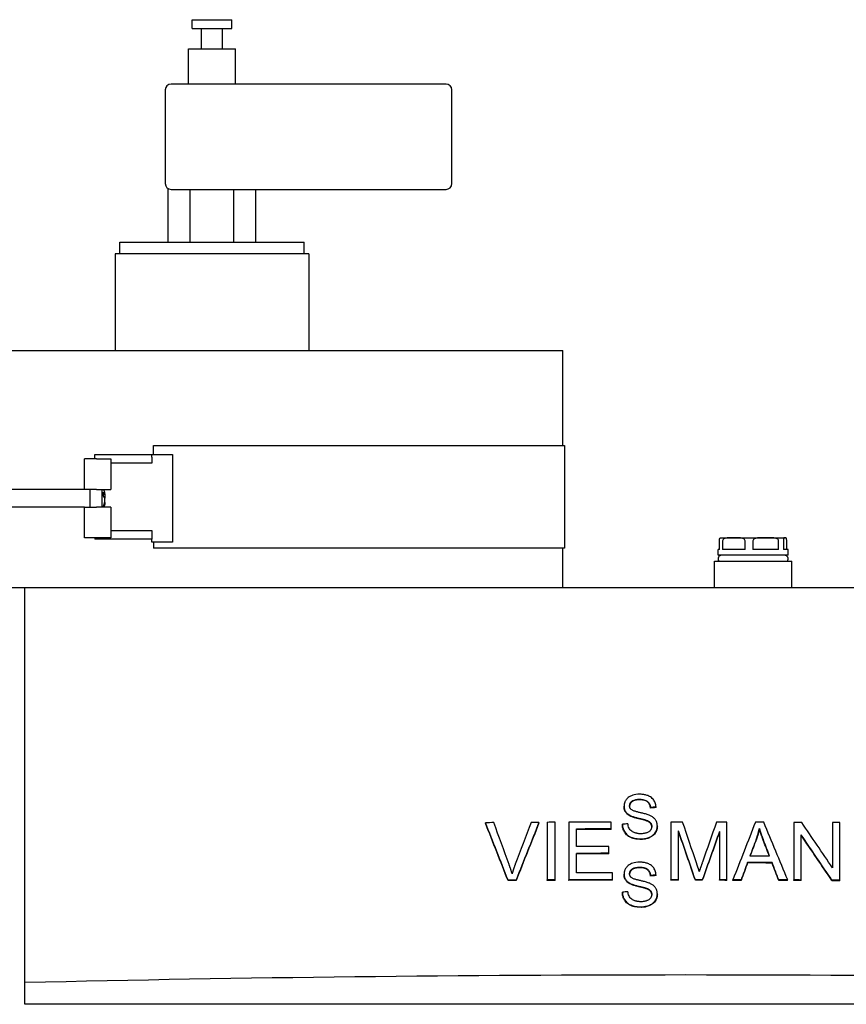
# Model space of a CAD drawing. Extents: x 0 to 5940, y 0 to 4200.
# Drawn here: x 1833 to 2115, y 3324 to 3661 of the extents above; entities that cross this region are included whole.
import ezdxf

# ---------------------------------------------------------------- set-up
doc = ezdxf.new("R2010")
doc.units = 0
doc.header["$LTSCALE"] = 10
doc.layers.add('SICHTBARE_KANTEN_DIN_', color=179, linetype='CONTINUOUS')

msp = doc.modelspace()

# ---------------------------------------------------------------- linework, layer by layer
at = {"layer": 'SICHTBARE_KANTEN_DIN_', "color": 7}
for p, q in [((1891.66, 3660.56), (1905.29, 3660.56)), ((1891.66, 3657.56), (1891.66, 3660.56)), ((1905.29, 3657.56), (1905.29, 3660.56)), ((1891.66, 3657.56), (1905.29, 3657.56)), ((1894.88, 3650.56), (1894.88, 3657.56)), ((1902.08, 3650.56), (1902.08, 3657.56)), ((1890.48, 3650.56), (1906.48, 3650.56)), ((1890.48, 3638.56), (1890.48, 3650.56)), ((1906.48, 3638.56), (1906.48, 3650.56)), ((1978.48, 3638.56), (1884.48, 3638.56)), ((1882.48, 3636.56), (1882.48, 3604.56)), ((1980.48, 3604.56), (1980.48, 3636.56)), ((1883.46, 3584.56), (1883.46, 3602.84)), ((1884.48, 3602.56), (1978.48, 3602.56)), ((1890.97, 3584.56), (1890.97, 3602.56)), ((1905.98, 3584.56), (1905.98, 3602.56)), ((1913.49, 3584.56), (1913.49, 3602.56)), ((1866.98, 3584.56), (1929.98, 3584.56)), ((1866.98, 3580.56), (1866.98, 3584.56)), ((1929.98, 3580.56), (1929.98, 3584.56)), ((1931.63, 3580.56), (1865.33, 3580.56)), ((1865.33, 3580.56), (1865.33, 3547.56)), ((1931.63, 3580.56), (1931.63, 3547.56)), ((1723.48, 3547.56), (1973.48, 3547.56)), ((1973.48, 3547.56), (2018.48, 3547.56)), ((2018.48, 3515.04), (2018.48, 3547.56)), ((1878.42, 3515.04), (1973.48, 3515.04)), ((1878.42, 3512.04), (1878.42, 3515.04)), ((1973.48, 3515.04), (2018.98, 3515.04)), ((2018.98, 3515.04), (2018.98, 3480.04)), ((1854.92, 3500.04), (1854.92, 3510.54)), ((1858.92, 3510.54), (1854.92, 3510.54)), ((1858.42, 3512.04), (1877.92, 3512.04)), ((1858.42, 3511.04), (1858.42, 3512.04)), ((1858.42, 3510.54), (1858.42, 3511.04)), ((1858.92, 3510.54), (1863.92, 3510.54)), ((1863.92, 3510.54), (1863.92, 3500.04)), ((1877.92, 3509.04), (1863.92, 3509.04)), ((1877.92, 3512.04), (1884.92, 3512.04)), ((1877.92, 3511.04), (1877.92, 3512.04)), ((1877.92, 3511.04), (1877.92, 3509.04)), ((1884.92, 3512.04), (1884.92, 3482.04)), ((1854.92, 3500.04), (1822.79, 3500.04)), ((1858.92, 3500.04), (1854.92, 3500.04)), ((1856.79, 3494.04), (1856.79, 3500.04)), ((1858.92, 3500.04), (1863.92, 3500.04)), ((1860.79, 3500.04), (1860.79, 3494.04)), ((1861.79, 3499.04), (1861.49, 3500.04)), ((1861.79, 3498.49), (1861.79, 3499.04)), ((1861.79, 3498.36), (1861.35, 3498.28)), ((1861.79, 3498.49), (1861.79, 3498.45)), ((1861.79, 3498.45), (1861.79, 3498.36)), ((1861.79, 3498.36), (1861.79, 3498.32)), ((1861.79, 3498.32), (1861.79, 3497.12)), ((1861.79, 3495.66), (1861.79, 3497.12)), ((1861.79, 3495.66), (1861.79, 3495.15)), ((1854.92, 3494.04), (1822.79, 3494.04)), ((1854.92, 3494.04), (1858.92, 3494.04)), ((1854.92, 3483.54), (1854.92, 3494.04)), ((1863.92, 3494.04), (1858.92, 3494.04)), ((1861.79, 3495.04), (1861.49, 3494.04)), ((1861.79, 3495.15), (1861.79, 3495.05)), ((1861.79, 3495.04), (1861.79, 3495.05)), ((1863.92, 3494.04), (1863.92, 3483.54)), ((1863.92, 3486.04), (1877.92, 3486.04)), ((1877.92, 3486.04), (1877.92, 3484.04)), ((1858.92, 3483.54), (1854.92, 3483.54)), ((1858.42, 3483.54), (1858.42, 3483.04)), ((1877.92, 3483.04), (1858.42, 3483.04)), ((1863.92, 3483.54), (1858.92, 3483.54)), ((1877.92, 3484.04), (1877.92, 3483.04)), ((1877.92, 3482.04), (1877.92, 3483.04)), ((1884.92, 3482.04), (1877.92, 3482.04)), ((1878.42, 3482.04), (1878.42, 3480.04)), ((2071.99, 3479.56), (2071.99, 3482.56)), ((2072.48, 3483.56), (2076.89, 3483.56)), ((2073.05, 3482.56), (2073.05, 3479.56)), ((2076.89, 3483.56), (2087.82, 3483.56)), ((2080.73, 3479.56), (2080.73, 3482.56)), ((2083.41, 3482.56), (2083.41, 3479.56)), ((2087.82, 3483.56), (2094.4, 3483.56)), ((2092.22, 3479.56), (2092.22, 3482.56)), ((2093.83, 3482.56), (2093.83, 3479.56)), ((2094.4, 3483.56), (2094.48, 3483.56)), ((2094.96, 3479.56), (2094.96, 3482.56)), ((1973.48, 3480.04), (1878.42, 3480.04)), ((2018.98, 3480.04), (1973.48, 3480.04)), ((2018.48, 3466.56), (2018.48, 3480.04)), ((2071.99, 3479.56), (2071.48, 3479.56)), ((2071.48, 3477.56), (2071.48, 3479.56)), ((2080.73, 3479.56), (2073.05, 3479.56)), ((2092.22, 3479.56), (2083.41, 3479.56)), ((2095.48, 3479.56), (2093.83, 3479.56)), ((2095.48, 3477.56), (2095.48, 3479.56)), ((2070.28, 3475.56), (2096.68, 3475.56)), ((2070.28, 3466.56), (2070.28, 3475.56)), ((2095.48, 3477.56), (2071.48, 3477.56)), ((2096.68, 3466.56), (2096.68, 3475.56)), ((1769.48, 3466.56), (1834.48, 3466.56)), ((1834.48, 3466.56), (2286.48, 3466.56)), ((1834.48, 3331.56), (1834.48, 3466.56)), ((2039.35, 3391.67), (2039.35, 3391.85)), ((2048.39, 3391.2), (2048.39, 3391.38)), ((2050.29, 3391.35), (2050.29, 3391.53)), ((2041.48, 3388.47), (2041.48, 3388.65)), ((1991.97, 3386.02), (1991.97, 3386.2)), ((2010.26, 3386.13), (2010.26, 3386.31)), ((2013.1, 3386.33), (2013.1, 3366.66)), ((2015.75, 3366.67), (2015.75, 3386.34)), ((2020.46, 3386.36), (2020.46, 3366.69)), ((2034.94, 3384.08), (2034.94, 3386.41)), ((2038.79, 3385.47), (2038.79, 3385.66)), ((2047.07, 3386.83), (2047.07, 3387.01)), ((2050.74, 3384.92), (2050.74, 3385.1)), ((2055.4, 3386.37), (2055.4, 3366.7)), ((2074.5, 3366.7), (2074.5, 3386.36)), ((2085.63, 3384.09), (2085.63, 3384.27)), ((2097.38, 3386.3), (2097.38, 3366.64)), ((2110.61, 3386.24), (2110.61, 3370.8)), ((2113.15, 3366.56), (2113.15, 3386.23)), ((2023.11, 3378.04), (2023.11, 3384.05)), ((2034.94, 3383.9), (2034.94, 3384.08)), ((2057.95, 3366.71), (2057.95, 3383.45)), ((2071.96, 3383.16), (2071.96, 3366.7)), ((2099.91, 3366.63), (2099.91, 3382.07)), ((2034.19, 3375.75), (2034.19, 3378.07)), ((2084.55, 3380.33), (2084.55, 3380.51)), ((2023.11, 3369.03), (2023.11, 3375.71)), ((2034.19, 3375.57), (2034.19, 3375.75)), ((2081.58, 3372.45), (2081.58, 3372.63)), ((2089.96, 3372.43), (2089.96, 3372.61)), ((2035.4, 3366.74), (2035.4, 3369.07)), ((2039.35, 3368.46), (2039.35, 3368.64)), ((2048.39, 3367.99), (2048.39, 3368.17)), ((2050.29, 3368.14), (2050.29, 3368.32)), ((1999.7, 3366.4), (1999.7, 3366.59)), ((2002.43, 3366.42), (2002.43, 3366.6)), ((2013.1, 3366.48), (2013.1, 3366.66)), ((2015.75, 3366.49), (2015.75, 3366.67)), ((2020.46, 3366.51), (2020.46, 3366.69)), ((2035.4, 3366.56), (2035.4, 3366.74)), ((2041.48, 3365.26), (2041.48, 3365.44)), ((2055.4, 3366.52), (2055.4, 3366.7)), ((2057.95, 3366.52), (2057.95, 3366.71)), ((2063.74, 3366.52), (2063.74, 3366.71)), ((2066.12, 3366.52), (2066.12, 3366.7)), ((2071.96, 3366.52), (2071.96, 3366.7)), ((2074.5, 3366.51), (2074.5, 3366.7)), ((2076.58, 3366.51), (2076.58, 3366.69)), ((2079.38, 3366.51), (2079.38, 3366.69)), ((2092.28, 3366.47), (2092.28, 3366.65)), ((2095.29, 3366.46), (2095.29, 3366.64)), ((2097.38, 3366.45), (2097.38, 3366.64)), ((2099.91, 3366.44), (2099.91, 3366.63)), ((2110.43, 3366.4), (2110.43, 3366.58)), ((2113.15, 3366.38), (2113.15, 3366.56)), ((2038.79, 3362.26), (2038.79, 3362.45)), ((2047.07, 3363.62), (2047.07, 3363.8)), ((2050.74, 3361.71), (2050.74, 3361.89)), ((1834.48, 3324.15), (1834.48, 3331.56)), ((2286.48, 3324.15), (1834.48, 3324.15))]:
    msp.add_line(p, q, dxfattribs=at)
at = {"layer": 'SICHTBARE_KANTEN_DIN_', "color": 7, "flags": 128}
for points in [[(1861.33, 3497.83), (1861.34, 3497.88), (1861.34, 3497.94), (1861.34, 3497.99), (1861.34, 3498.04), (1861.35, 3498.1), (1861.35, 3498.15), (1861.35, 3498.2), (1861.35, 3498.25), (1861.35, 3498.31), (1861.35, 3498.36), (1861.35, 3498.41), (1861.35, 3498.46), (1861.35, 3498.52), (1861.35, 3498.57), (1861.35, 3498.62), (1861.35, 3498.67), (1861.35, 3498.72), (1861.35, 3498.78), (1861.35, 3498.83), (1861.34, 3498.88), (1861.34, 3498.93), (1861.34, 3498.99), (1861.34, 3499.04), (1861.33, 3499.09)], [(1861.33, 3499.09), (1861.36, 3499.06), (1861.38, 3499.03), (1861.41, 3499), (1861.43, 3498.97), (1861.45, 3498.94), (1861.47, 3498.91), (1861.49, 3498.89), (1861.52, 3498.86), (1861.54, 3498.83), (1861.56, 3498.81), (1861.58, 3498.78), (1861.59, 3498.76), (1861.61, 3498.73), (1861.63, 3498.71), (1861.65, 3498.68), (1861.67, 3498.66), (1861.68, 3498.64), (1861.7, 3498.62), (1861.72, 3498.59), (1861.73, 3498.57), (1861.75, 3498.55), (1861.76, 3498.53), (1861.78, 3498.51), (1861.79, 3498.49)], [(1861.79, 3497.12), (1861.78, 3497.15), (1861.76, 3497.17), (1861.75, 3497.19), (1861.73, 3497.22), (1861.72, 3497.24), (1861.7, 3497.27), (1861.68, 3497.3), (1861.67, 3497.32), (1861.65, 3497.35), (1861.63, 3497.38), (1861.61, 3497.4), (1861.59, 3497.43), (1861.58, 3497.46), (1861.56, 3497.49), (1861.54, 3497.52), (1861.52, 3497.55), (1861.49, 3497.59), (1861.47, 3497.62), (1861.45, 3497.65), (1861.43, 3497.69), (1861.41, 3497.72), (1861.38, 3497.76), (1861.36, 3497.79), (1861.33, 3497.83)], [(1861.33, 3494.19), (1861.36, 3494.27), (1861.38, 3494.35), (1861.41, 3494.42), (1861.43, 3494.49), (1861.45, 3494.56), (1861.47, 3494.63), (1861.49, 3494.7), (1861.52, 3494.77), (1861.54, 3494.83), (1861.56, 3494.9), (1861.58, 3494.96), (1861.59, 3495.02), (1861.61, 3495.08), (1861.63, 3495.14), (1861.65, 3495.19), (1861.67, 3495.25), (1861.68, 3495.31), (1861.7, 3495.36), (1861.72, 3495.41), (1861.73, 3495.46), (1861.75, 3495.52), (1861.76, 3495.57), (1861.78, 3495.62), (1861.79, 3495.66)], [(1861.35, 3494.04), (1861.35, 3494.05), (1861.35, 3494.06), (1861.35, 3494.06), (1861.35, 3494.07), (1861.35, 3494.07), (1861.35, 3494.08), (1861.34, 3494.09), (1861.34, 3494.09), (1861.34, 3494.1), (1861.34, 3494.11), (1861.34, 3494.11), (1861.34, 3494.12), (1861.34, 3494.12), (1861.34, 3494.13), (1861.34, 3494.14), (1861.34, 3494.14), (1861.34, 3494.15), (1861.34, 3494.15), (1861.34, 3494.16), (1861.34, 3494.17), (1861.34, 3494.17), (1861.33, 3494.18), (1861.33, 3494.19), (1861.33, 3494.19)], [(1861.79, 3495.05), (1861.78, 3495.01), (1861.77, 3494.98), (1861.76, 3494.94), (1861.75, 3494.9), (1861.74, 3494.87), (1861.72, 3494.83), (1861.71, 3494.79), (1861.7, 3494.75), (1861.69, 3494.71), (1861.67, 3494.67), (1861.66, 3494.63), (1861.65, 3494.59), (1861.63, 3494.55), (1861.62, 3494.51), (1861.61, 3494.46), (1861.59, 3494.42), (1861.58, 3494.38), (1861.56, 3494.33), (1861.55, 3494.28), (1861.53, 3494.24), (1861.52, 3494.19), (1861.5, 3494.14), (1861.49, 3494.09), (1861.47, 3494.04)], [(2071.99, 3482.56), (2071.99, 3482.72), (2072, 3482.85), (2072.01, 3482.97), (2072.03, 3483.06), (2072.04, 3483.14), (2072.06, 3483.21), (2072.08, 3483.27), (2072.1, 3483.32), (2072.12, 3483.36), (2072.13, 3483.39), (2072.15, 3483.42), (2072.17, 3483.44), (2072.19, 3483.47), (2072.21, 3483.49), (2072.23, 3483.5), (2072.24, 3483.51), (2072.26, 3483.52), (2072.28, 3483.53), (2072.3, 3483.54), (2072.32, 3483.55), (2072.34, 3483.55), (2072.36, 3483.55), (2072.38, 3483.56), (2072.4, 3483.56)], [(2076.89, 3483.56), (2076.73, 3483.56), (2076.56, 3483.56), (2076.39, 3483.56), (2076.22, 3483.56), (2076.04, 3483.56), (2075.87, 3483.56), (2075.69, 3483.56), (2075.51, 3483.55), (2075.34, 3483.55), (2075.16, 3483.54), (2074.98, 3483.53), (2074.81, 3483.52), (2074.64, 3483.5), (2074.47, 3483.47), (2074.3, 3483.45), (2074.13, 3483.41), (2073.97, 3483.37), (2073.81, 3483.32), (2073.65, 3483.25), (2073.48, 3483.17), (2073.33, 3483.07), (2073.2, 3482.93), (2073.09, 3482.77), (2073.05, 3482.56)], [(2080.73, 3482.56), (2080.69, 3482.77), (2080.59, 3482.93), (2080.45, 3483.07), (2080.3, 3483.17), (2080.14, 3483.25), (2079.97, 3483.32), (2079.81, 3483.37), (2079.65, 3483.41), (2079.49, 3483.45), (2079.32, 3483.47), (2079.15, 3483.5), (2078.97, 3483.52), (2078.8, 3483.53), (2078.62, 3483.54), (2078.45, 3483.55), (2078.27, 3483.55), (2078.09, 3483.56), (2077.92, 3483.56), (2077.74, 3483.56), (2077.57, 3483.56), (2077.39, 3483.56), (2077.22, 3483.56), (2077.06, 3483.56), (2076.89, 3483.56)], [(2087.82, 3483.56), (2087.63, 3483.56), (2087.43, 3483.56), (2087.24, 3483.56), (2087.04, 3483.56), (2086.84, 3483.56), (2086.64, 3483.56), (2086.44, 3483.56), (2086.23, 3483.55), (2086.03, 3483.55), (2085.83, 3483.54), (2085.63, 3483.53), (2085.42, 3483.52), (2085.23, 3483.5), (2085.03, 3483.48), (2084.83, 3483.45), (2084.64, 3483.41), (2084.46, 3483.37), (2084.27, 3483.32), (2084.09, 3483.25), (2083.91, 3483.17), (2083.73, 3483.07), (2083.58, 3482.94), (2083.46, 3482.77), (2083.41, 3482.56)], [(2092.22, 3482.56), (2092.17, 3482.77), (2092.05, 3482.94), (2091.9, 3483.07), (2091.72, 3483.17), (2091.54, 3483.25), (2091.36, 3483.32), (2091.18, 3483.37), (2090.99, 3483.41), (2090.8, 3483.45), (2090.6, 3483.48), (2090.41, 3483.5), (2090.21, 3483.52), (2090.01, 3483.53), (2089.8, 3483.54), (2089.6, 3483.55), (2089.4, 3483.55), (2089.19, 3483.56), (2088.99, 3483.56), (2088.79, 3483.56), (2088.59, 3483.56), (2088.39, 3483.56), (2088.2, 3483.56), (2088, 3483.56), (2087.82, 3483.56)], [(2094.4, 3483.56), (2094.37, 3483.56), (2094.35, 3483.56), (2094.33, 3483.56), (2094.3, 3483.56), (2094.27, 3483.56), (2094.25, 3483.56), (2094.22, 3483.56), (2094.2, 3483.55), (2094.17, 3483.55), (2094.14, 3483.54), (2094.12, 3483.53), (2094.09, 3483.52), (2094.07, 3483.5), (2094.04, 3483.48), (2094.02, 3483.45), (2093.99, 3483.41), (2093.97, 3483.37), (2093.95, 3483.32), (2093.92, 3483.25), (2093.9, 3483.17), (2093.88, 3483.07), (2093.86, 3482.94), (2093.84, 3482.77), (2093.83, 3482.56)], [(2094.96, 3482.56), (2094.96, 3482.77), (2094.94, 3482.94), (2094.92, 3483.07), (2094.9, 3483.17), (2094.88, 3483.25), (2094.85, 3483.32), (2094.83, 3483.37), (2094.81, 3483.41), (2094.78, 3483.45), (2094.76, 3483.48), (2094.73, 3483.5), (2094.71, 3483.52), (2094.68, 3483.53), (2094.65, 3483.54), (2094.63, 3483.55), (2094.6, 3483.55), (2094.58, 3483.56), (2094.55, 3483.56), (2094.52, 3483.56), (2094.5, 3483.56), (2094.47, 3483.56), (2094.45, 3483.56), (2094.42, 3483.56), (2094.4, 3483.56)], [(2044.64, 3395.93), (2044.02, 3395.91), (2043.41, 3395.84), (2042.81, 3395.72), (2042.31, 3395.58), (2041.91, 3395.43), (2041.6, 3395.3), (2041.32, 3395.15), (2041.05, 3394.99), (2040.8, 3394.8), (2040.56, 3394.6), (2040.34, 3394.38), (2040.15, 3394.16), (2039.99, 3393.93), (2039.85, 3393.72), (2039.74, 3393.51), (2039.65, 3393.32), (2039.58, 3393.14), (2039.52, 3392.97), (2039.47, 3392.78), (2039.42, 3392.6), (2039.39, 3392.42), (2039.37, 3392.23), (2039.35, 3392.04), (2039.35, 3391.85)], [(2050.29, 3391.53), (2050.26, 3391.9), (2050.21, 3392.26), (2050.13, 3392.62), (2050.01, 3392.96), (2049.87, 3393.3), (2049.69, 3393.63), (2049.49, 3393.94), (2049.26, 3394.24), (2048.99, 3394.52), (2048.7, 3394.77), (2048.4, 3394.99), (2048.09, 3395.17), (2047.8, 3395.32), (2047.51, 3395.44), (2047.24, 3395.54), (2046.96, 3395.63), (2046.68, 3395.7), (2046.39, 3395.77), (2046.1, 3395.82), (2045.81, 3395.86), (2045.52, 3395.89), (2045.23, 3395.92), (2044.94, 3395.93), (2044.64, 3395.93)], [(2039.35, 3391.85), (2039.35, 3391.71), (2039.36, 3391.58), (2039.37, 3391.44), (2039.39, 3391.3), (2039.41, 3391.17), (2039.44, 3391.03), (2039.48, 3390.9), (2039.52, 3390.77), (2039.56, 3390.64), (2039.62, 3390.5), (2039.68, 3390.36), (2039.76, 3390.22), (2039.84, 3390.07), (2039.94, 3389.92), (2040.05, 3389.77), (2040.18, 3389.62), (2040.32, 3389.47), (2040.47, 3389.33), (2040.62, 3389.2), (2040.78, 3389.08), (2040.95, 3388.96), (2041.12, 3388.85), (2041.3, 3388.75), (2041.48, 3388.65)], [(2041.48, 3388.47), (2041.3, 3388.57), (2041.12, 3388.67), (2040.95, 3388.78), (2040.78, 3388.89), (2040.62, 3389.02), (2040.47, 3389.15), (2040.32, 3389.29), (2040.18, 3389.43), (2040.05, 3389.59), (2039.94, 3389.74), (2039.84, 3389.89), (2039.76, 3390.04), (2039.68, 3390.18), (2039.62, 3390.32), (2039.56, 3390.46), (2039.52, 3390.59), (2039.48, 3390.72), (2039.44, 3390.85), (2039.41, 3390.99), (2039.39, 3391.12), (2039.37, 3391.26), (2039.36, 3391.39), (2039.35, 3391.53), (2039.35, 3391.67)], [(2041.26, 3391.99), (2041.26, 3392.12), (2041.28, 3392.25), (2041.3, 3392.37), (2041.33, 3392.5), (2041.37, 3392.62), (2041.42, 3392.74), (2041.48, 3392.86), (2041.54, 3392.97), (2041.61, 3393.07), (2041.69, 3393.18), (2041.78, 3393.27), (2041.87, 3393.37), (2041.96, 3393.45), (2042.07, 3393.54), (2042.2, 3393.63), (2042.36, 3393.74), (2042.57, 3393.84), (2042.82, 3393.94), (2043.12, 3394.03), (2043.43, 3394.1), (2043.75, 3394.15), (2044.08, 3394.19), (2044.4, 3394.21), (2044.72, 3394.21)], [(2044.72, 3394.03), (2044.42, 3394.02), (2044.1, 3394.01), (2043.79, 3393.98), (2043.47, 3393.93), (2043.17, 3393.87), (2042.88, 3393.78), (2042.62, 3393.69), (2042.41, 3393.58), (2042.24, 3393.48), (2042.11, 3393.39), (2042, 3393.3), (2041.91, 3393.22), (2041.82, 3393.13), (2041.73, 3393.04), (2041.65, 3392.94), (2041.58, 3392.84), (2041.51, 3392.73), (2041.45, 3392.62), (2041.4, 3392.51), (2041.35, 3392.39), (2041.32, 3392.27), (2041.29, 3392.15), (2041.27, 3392.02), (2041.26, 3391.9)], [(2041.84, 3390.68), (2041.8, 3390.72), (2041.75, 3390.76), (2041.71, 3390.81), (2041.67, 3390.85), (2041.63, 3390.9), (2041.59, 3390.95), (2041.55, 3391), (2041.52, 3391.05), (2041.48, 3391.11), (2041.45, 3391.16), (2041.43, 3391.22), (2041.4, 3391.27), (2041.38, 3391.33), (2041.36, 3391.39), (2041.34, 3391.45), (2041.32, 3391.5), (2041.3, 3391.56), (2041.29, 3391.62), (2041.28, 3391.68), (2041.27, 3391.75), (2041.27, 3391.81), (2041.26, 3391.87), (2041.26, 3391.93), (2041.26, 3391.99)], [(2044.72, 3394.21), (2045.08, 3394.2), (2045.45, 3394.18), (2045.81, 3394.13), (2046.17, 3394.06), (2046.51, 3393.95), (2046.81, 3393.83), (2047.05, 3393.71), (2047.24, 3393.59), (2047.38, 3393.48), (2047.5, 3393.37), (2047.61, 3393.26), (2047.72, 3393.14), (2047.82, 3393.02), (2047.9, 3392.89), (2047.99, 3392.75), (2048.06, 3392.61), (2048.13, 3392.47), (2048.19, 3392.32), (2048.24, 3392.17), (2048.28, 3392.01), (2048.32, 3391.86), (2048.35, 3391.7), (2048.37, 3391.54), (2048.39, 3391.38)], [(2048.39, 3391.2), (2048.37, 3391.36), (2048.35, 3391.52), (2048.32, 3391.68), (2048.28, 3391.83), (2048.24, 3391.98), (2048.19, 3392.14), (2048.13, 3392.28), (2048.06, 3392.43), (2047.99, 3392.57), (2047.9, 3392.71), (2047.82, 3392.84), (2047.72, 3392.96), (2047.61, 3393.08), (2047.5, 3393.19), (2047.38, 3393.3), (2047.24, 3393.41), (2047.05, 3393.53), (2046.81, 3393.65), (2046.51, 3393.77), (2046.17, 3393.87), (2045.81, 3393.95), (2045.45, 3394), (2045.08, 3394.02), (2044.72, 3394.03)], [(2041.48, 3388.65), (2041.68, 3388.55), (2041.92, 3388.45), (2042.17, 3388.36), (2042.43, 3388.27), (2042.71, 3388.18), (2043, 3388.09), (2043.29, 3388.01), (2043.59, 3387.93), (2043.88, 3387.86), (2044.17, 3387.78), (2044.45, 3387.72), (2044.72, 3387.65), (2044.98, 3387.59), (2045.22, 3387.53), (2045.46, 3387.47), (2045.69, 3387.41), (2045.91, 3387.36), (2046.12, 3387.3), (2046.31, 3387.25), (2046.5, 3387.2), (2046.66, 3387.15), (2046.82, 3387.1), (2046.95, 3387.05), (2047.07, 3387.01)], [(2047.07, 3386.83), (2046.94, 3386.87), (2046.8, 3386.92), (2046.64, 3386.97), (2046.46, 3387.02), (2046.26, 3387.08), (2046.06, 3387.13), (2045.84, 3387.19), (2045.62, 3387.25), (2045.38, 3387.31), (2045.15, 3387.37), (2044.91, 3387.42), (2044.65, 3387.49), (2044.38, 3387.55), (2044.11, 3387.62), (2043.82, 3387.69), (2043.53, 3387.76), (2043.24, 3387.84), (2042.96, 3387.92), (2042.68, 3388.01), (2042.41, 3388.09), (2042.15, 3388.18), (2041.9, 3388.28), (2041.68, 3388.37), (2041.48, 3388.47)], [(2048.19, 3388.7), (2047.92, 3388.81), (2047.63, 3388.91), (2047.31, 3389.01), (2046.98, 3389.11), (2046.66, 3389.2), (2046.35, 3389.28), (2046.05, 3389.36), (2045.76, 3389.43), (2045.48, 3389.49), (2045.21, 3389.56), (2044.94, 3389.62), (2044.68, 3389.68), (2044.42, 3389.74), (2044.16, 3389.8), (2043.9, 3389.86), (2043.63, 3389.94), (2043.37, 3390.01), (2043.11, 3390.09), (2042.86, 3390.17), (2042.62, 3390.26), (2042.4, 3390.35), (2042.19, 3390.45), (2042, 3390.56), (2041.84, 3390.68)], [(2050.74, 3385.1), (2050.73, 3385.25), (2050.73, 3385.39), (2050.71, 3385.53), (2050.7, 3385.67), (2050.68, 3385.81), (2050.65, 3385.95), (2050.62, 3386.09), (2050.58, 3386.23), (2050.53, 3386.36), (2050.48, 3386.5), (2050.42, 3386.64), (2050.35, 3386.79), (2050.26, 3386.96), (2050.16, 3387.13), (2050.03, 3387.31), (2049.88, 3387.49), (2049.71, 3387.68), (2049.52, 3387.86), (2049.32, 3388.03), (2049.11, 3388.18), (2048.89, 3388.33), (2048.66, 3388.46), (2048.42, 3388.58), (2048.19, 3388.7)], [(2038.79, 3385.66), (2038.8, 3385.37), (2038.84, 3385.09), (2038.88, 3384.81), (2038.94, 3384.53), (2039.02, 3384.25), (2039.11, 3383.98), (2039.22, 3383.72), (2039.35, 3383.46), (2039.51, 3383.18), (2039.7, 3382.88), (2039.94, 3382.58), (2040.22, 3382.28), (2040.55, 3381.99), (2040.9, 3381.73), (2041.27, 3381.5), (2041.67, 3381.3), (2042.08, 3381.14), (2042.5, 3381), (2042.94, 3380.89), (2043.39, 3380.81), (2043.84, 3380.75), (2044.29, 3380.71), (2044.74, 3380.68), (2045.19, 3380.68)], [(2045.19, 3380.5), (2044.74, 3380.5), (2044.29, 3380.52), (2043.84, 3380.57), (2043.39, 3380.63), (2042.94, 3380.71), (2042.5, 3380.82), (2042.08, 3380.96), (2041.67, 3381.12), (2041.27, 3381.32), (2040.9, 3381.54), (2040.55, 3381.8), (2040.22, 3382.09), (2039.94, 3382.4), (2039.7, 3382.7), (2039.51, 3383), (2039.35, 3383.28), (2039.22, 3383.54), (2039.11, 3383.8), (2039.02, 3384.07), (2038.94, 3384.34), (2038.88, 3384.62), (2038.84, 3384.91), (2038.8, 3385.19), (2038.79, 3385.47)], [(2045.1, 3382.42), (2044.92, 3382.42), (2044.74, 3382.43), (2044.57, 3382.44), (2044.39, 3382.45), (2044.21, 3382.48), (2044.04, 3382.5), (2043.86, 3382.53), (2043.69, 3382.57), (2043.52, 3382.61), (2043.35, 3382.66), (2043.18, 3382.71), (2043.01, 3382.77), (2042.81, 3382.85), (2042.57, 3382.96), (2042.29, 3383.11), (2042, 3383.29), (2041.71, 3383.52), (2041.46, 3383.78), (2041.24, 3384.06), (2041.06, 3384.38), (2040.92, 3384.73), (2040.8, 3385.08), (2040.72, 3385.45), (2040.66, 3385.82)], [(2048.83, 3384.93), (2048.82, 3384.8), (2048.81, 3384.67), (2048.79, 3384.54), (2048.76, 3384.41), (2048.72, 3384.28), (2048.68, 3384.16), (2048.63, 3384.04), (2048.56, 3383.91), (2048.48, 3383.78), (2048.38, 3383.64), (2048.26, 3383.5), (2048.12, 3383.35), (2047.95, 3383.21), (2047.78, 3383.09), (2047.59, 3382.98), (2047.4, 3382.88), (2047.2, 3382.79), (2046.99, 3382.71), (2046.76, 3382.64), (2046.49, 3382.57), (2046.2, 3382.51), (2045.87, 3382.46), (2045.5, 3382.43), (2045.1, 3382.42)], [(2045.19, 3380.68), (2045.52, 3380.68), (2045.86, 3380.7), (2046.19, 3380.74), (2046.51, 3380.79), (2046.84, 3380.85), (2047.16, 3380.93), (2047.48, 3381.03), (2047.79, 3381.14), (2048.09, 3381.27), (2048.41, 3381.42), (2048.74, 3381.62), (2049.08, 3381.85), (2049.42, 3382.13), (2049.73, 3382.45), (2049.98, 3382.77), (2050.17, 3383.08), (2050.33, 3383.36), (2050.44, 3383.61), (2050.53, 3383.85), (2050.61, 3384.1), (2050.66, 3384.34), (2050.7, 3384.59), (2050.73, 3384.85), (2050.74, 3385.1)], [(2050.74, 3384.92), (2050.73, 3384.66), (2050.7, 3384.41), (2050.66, 3384.16), (2050.61, 3383.92), (2050.53, 3383.67), (2050.44, 3383.43), (2050.33, 3383.18), (2050.18, 3382.9), (2049.98, 3382.59), (2049.73, 3382.27), (2049.42, 3381.96), (2049.09, 3381.67), (2048.75, 3381.44), (2048.41, 3381.24), (2048.1, 3381.09), (2047.79, 3380.96), (2047.48, 3380.85), (2047.16, 3380.75), (2046.84, 3380.67), (2046.52, 3380.61), (2046.19, 3380.56), (2045.86, 3380.52), (2045.52, 3380.5), (2045.19, 3380.5)], [(2047.07, 3387.01), (2047.2, 3386.96), (2047.34, 3386.9), (2047.47, 3386.84), (2047.6, 3386.78), (2047.73, 3386.71), (2047.85, 3386.64), (2047.97, 3386.56), (2048.09, 3386.47), (2048.2, 3386.38), (2048.3, 3386.28), (2048.39, 3386.18), (2048.47, 3386.08), (2048.54, 3385.98), (2048.6, 3385.88), (2048.64, 3385.79), (2048.68, 3385.69), (2048.72, 3385.6), (2048.75, 3385.51), (2048.77, 3385.42), (2048.79, 3385.32), (2048.81, 3385.22), (2048.82, 3385.13), (2048.82, 3385.03), (2048.83, 3384.93)], [(2048.83, 3384.84), (2048.82, 3384.94), (2048.81, 3385.03), (2048.8, 3385.12), (2048.78, 3385.21), (2048.76, 3385.3), (2048.73, 3385.39), (2048.7, 3385.48), (2048.66, 3385.57), (2048.62, 3385.66), (2048.57, 3385.75), (2048.51, 3385.85), (2048.44, 3385.94), (2048.36, 3386.04), (2048.26, 3386.14), (2048.16, 3386.23), (2048.05, 3386.32), (2047.94, 3386.4), (2047.82, 3386.47), (2047.7, 3386.54), (2047.58, 3386.61), (2047.45, 3386.67), (2047.33, 3386.72), (2047.2, 3386.78), (2047.07, 3386.83)], [(2084.55, 3380.51), (2084.6, 3380.66), (2084.66, 3380.82), (2084.71, 3380.97), (2084.77, 3381.13), (2084.82, 3381.28), (2084.87, 3381.44), (2084.92, 3381.59), (2084.97, 3381.75), (2085.02, 3381.9), (2085.06, 3382.06), (2085.11, 3382.22), (2085.16, 3382.37), (2085.2, 3382.53), (2085.25, 3382.69), (2085.29, 3382.84), (2085.33, 3383), (2085.37, 3383.16), (2085.41, 3383.32), (2085.45, 3383.48), (2085.49, 3383.63), (2085.52, 3383.79), (2085.56, 3383.95), (2085.6, 3384.11), (2085.63, 3384.27)], [(2085.63, 3384.27), (2085.68, 3384.1), (2085.73, 3383.93), (2085.78, 3383.75), (2085.84, 3383.58), (2085.89, 3383.41), (2085.95, 3383.23), (2086.01, 3383.06), (2086.06, 3382.89), (2086.12, 3382.72), (2086.18, 3382.55), (2086.24, 3382.38), (2086.29, 3382.21), (2086.35, 3382.04), (2086.41, 3381.87), (2086.47, 3381.7), (2086.53, 3381.54), (2086.6, 3381.37), (2086.66, 3381.2), (2086.72, 3381.03), (2086.78, 3380.86), (2086.84, 3380.69), (2086.91, 3380.52), (2086.97, 3380.36), (2087.03, 3380.19)], [(2085.63, 3384.09), (2085.6, 3383.93), (2085.56, 3383.77), (2085.52, 3383.61), (2085.49, 3383.45), (2085.45, 3383.29), (2085.41, 3383.14), (2085.37, 3382.98), (2085.33, 3382.82), (2085.29, 3382.66), (2085.25, 3382.5), (2085.2, 3382.35), (2085.16, 3382.19), (2085.11, 3382.03), (2085.06, 3381.88), (2085.02, 3381.72), (2084.97, 3381.57), (2084.92, 3381.41), (2084.87, 3381.25), (2084.82, 3381.1), (2084.77, 3380.94), (2084.71, 3380.79), (2084.66, 3380.64), (2084.6, 3380.48), (2084.55, 3380.33)], [(2087.03, 3380.01), (2086.97, 3380.17), (2086.91, 3380.34), (2086.84, 3380.51), (2086.78, 3380.68), (2086.72, 3380.84), (2086.66, 3381.01), (2086.6, 3381.18), (2086.53, 3381.35), (2086.47, 3381.52), (2086.41, 3381.69), (2086.35, 3381.86), (2086.29, 3382.03), (2086.24, 3382.2), (2086.18, 3382.36), (2086.12, 3382.53), (2086.06, 3382.71), (2086.01, 3382.88), (2085.95, 3383.05), (2085.89, 3383.22), (2085.84, 3383.4), (2085.78, 3383.57), (2085.73, 3383.75), (2085.68, 3383.92), (2085.63, 3384.09)], [(2001.08, 3368.77), (2001.05, 3368.9), (2001.01, 3369.04), (2000.97, 3369.17), (2000.93, 3369.31), (2000.89, 3369.44), (2000.84, 3369.58), (2000.8, 3369.71), (2000.76, 3369.84), (2000.72, 3369.98), (2000.67, 3370.11), (2000.63, 3370.25), (2000.59, 3370.38), (2000.54, 3370.51), (2000.5, 3370.64), (2000.45, 3370.78), (2000.41, 3370.91), (2000.36, 3371.04), (2000.32, 3371.18), (2000.27, 3371.31), (2000.22, 3371.44), (2000.18, 3371.57), (2000.13, 3371.71), (2000.08, 3371.84), (2000.03, 3371.97)], [(2002.15, 3371.98), (2002.1, 3371.85), (2002.05, 3371.72), (2002, 3371.59), (2001.95, 3371.45), (2001.91, 3371.32), (2001.86, 3371.19), (2001.81, 3371.05), (2001.76, 3370.92), (2001.72, 3370.79), (2001.67, 3370.65), (2001.63, 3370.52), (2001.58, 3370.39), (2001.54, 3370.25), (2001.49, 3370.12), (2001.45, 3369.98), (2001.41, 3369.85), (2001.37, 3369.71), (2001.32, 3369.58), (2001.28, 3369.45), (2001.24, 3369.31), (2001.2, 3369.17), (2001.16, 3369.04), (2001.12, 3368.9), (2001.08, 3368.77)], [(2044.64, 3372.72), (2044.02, 3372.7), (2043.41, 3372.63), (2042.81, 3372.51), (2042.31, 3372.37), (2041.91, 3372.22), (2041.6, 3372.09), (2041.32, 3371.94), (2041.05, 3371.78), (2040.8, 3371.59), (2040.56, 3371.39), (2040.34, 3371.17), (2040.15, 3370.95), (2039.99, 3370.72), (2039.85, 3370.51), (2039.74, 3370.3), (2039.65, 3370.11), (2039.58, 3369.93), (2039.52, 3369.75), (2039.47, 3369.57), (2039.42, 3369.39), (2039.39, 3369.21), (2039.37, 3369.02), (2039.35, 3368.83), (2039.35, 3368.64)], [(2041.26, 3368.78), (2041.26, 3368.91), (2041.28, 3369.04), (2041.3, 3369.16), (2041.33, 3369.29), (2041.37, 3369.41), (2041.42, 3369.53), (2041.48, 3369.65), (2041.54, 3369.76), (2041.61, 3369.86), (2041.69, 3369.96), (2041.78, 3370.06), (2041.87, 3370.15), (2041.96, 3370.24), (2042.07, 3370.33), (2042.2, 3370.42), (2042.36, 3370.53), (2042.57, 3370.63), (2042.82, 3370.73), (2043.12, 3370.82), (2043.43, 3370.89), (2043.75, 3370.94), (2044.08, 3370.98), (2044.4, 3371), (2044.72, 3371)], [(2044.72, 3370.82), (2044.42, 3370.81), (2044.1, 3370.8), (2043.79, 3370.77), (2043.47, 3370.72), (2043.17, 3370.66), (2042.88, 3370.57), (2042.62, 3370.47), (2042.41, 3370.37), (2042.24, 3370.27), (2042.11, 3370.18), (2042, 3370.09), (2041.91, 3370.01), (2041.82, 3369.92), (2041.73, 3369.83), (2041.65, 3369.73), (2041.58, 3369.63), (2041.51, 3369.52), (2041.45, 3369.41), (2041.4, 3369.3), (2041.35, 3369.18), (2041.32, 3369.06), (2041.29, 3368.94), (2041.27, 3368.81), (2041.26, 3368.69)], [(2050.29, 3368.32), (2050.26, 3368.69), (2050.21, 3369.05), (2050.13, 3369.41), (2050.01, 3369.75), (2049.87, 3370.09), (2049.69, 3370.42), (2049.49, 3370.73), (2049.26, 3371.03), (2048.99, 3371.31), (2048.7, 3371.56), (2048.4, 3371.77), (2048.09, 3371.95), (2047.8, 3372.1), (2047.51, 3372.23), (2047.24, 3372.33), (2046.96, 3372.42), (2046.68, 3372.49), (2046.39, 3372.56), (2046.1, 3372.61), (2045.81, 3372.65), (2045.52, 3372.68), (2045.23, 3372.7), (2044.94, 3372.72), (2044.64, 3372.72)], [(2044.72, 3371), (2045.08, 3370.99), (2045.45, 3370.97), (2045.81, 3370.92), (2046.17, 3370.85), (2046.51, 3370.74), (2046.81, 3370.62), (2047.05, 3370.5), (2047.24, 3370.38), (2047.38, 3370.27), (2047.5, 3370.16), (2047.61, 3370.05), (2047.72, 3369.93), (2047.82, 3369.81), (2047.9, 3369.68), (2047.99, 3369.54), (2048.06, 3369.4), (2048.13, 3369.25), (2048.19, 3369.11), (2048.24, 3368.96), (2048.28, 3368.8), (2048.32, 3368.65), (2048.35, 3368.49), (2048.37, 3368.33), (2048.39, 3368.17)], [(2048.39, 3367.99), (2048.37, 3368.15), (2048.35, 3368.31), (2048.32, 3368.46), (2048.28, 3368.62), (2048.24, 3368.77), (2048.19, 3368.92), (2048.13, 3369.07), (2048.06, 3369.22), (2047.99, 3369.36), (2047.9, 3369.5), (2047.82, 3369.63), (2047.72, 3369.75), (2047.61, 3369.87), (2047.5, 3369.98), (2047.38, 3370.09), (2047.24, 3370.19), (2047.05, 3370.32), (2046.81, 3370.44), (2046.51, 3370.56), (2046.17, 3370.66), (2045.81, 3370.74), (2045.45, 3370.79), (2045.08, 3370.81), (2044.72, 3370.82)], [(2065.08, 3369.54), (2065.04, 3369.66), (2065, 3369.78), (2064.96, 3369.9), (2064.92, 3370.03), (2064.88, 3370.16), (2064.84, 3370.29), (2064.8, 3370.41), (2064.76, 3370.53), (2064.72, 3370.66), (2064.68, 3370.77), (2064.64, 3370.89), (2064.6, 3371.01), (2064.56, 3371.13), (2064.52, 3371.25), (2064.48, 3371.37), (2064.44, 3371.49), (2064.4, 3371.61), (2064.36, 3371.73), (2064.32, 3371.85), (2064.28, 3371.97), (2064.24, 3372.09), (2064.2, 3372.21), (2064.16, 3372.33), (2064.12, 3372.45)], [(2066.15, 3372.68), (2066.1, 3372.56), (2066.06, 3372.43), (2066.01, 3372.3), (2065.97, 3372.17), (2065.92, 3372.04), (2065.88, 3371.91), (2065.83, 3371.78), (2065.79, 3371.65), (2065.74, 3371.52), (2065.7, 3371.39), (2065.65, 3371.26), (2065.61, 3371.13), (2065.56, 3371), (2065.52, 3370.87), (2065.48, 3370.75), (2065.43, 3370.62), (2065.39, 3370.48), (2065.34, 3370.35), (2065.3, 3370.21), (2065.25, 3370.07), (2065.21, 3369.94), (2065.17, 3369.8), (2065.12, 3369.67), (2065.08, 3369.54)], [(2039.35, 3368.64), (2039.35, 3368.5), (2039.36, 3368.37), (2039.37, 3368.23), (2039.39, 3368.09), (2039.41, 3367.96), (2039.44, 3367.82), (2039.48, 3367.69), (2039.52, 3367.56), (2039.56, 3367.43), (2039.62, 3367.29), (2039.68, 3367.15), (2039.76, 3367.01), (2039.84, 3366.86), (2039.94, 3366.71), (2040.05, 3366.56), (2040.18, 3366.41), (2040.32, 3366.26), (2040.47, 3366.12), (2040.62, 3365.99), (2040.78, 3365.87), (2040.95, 3365.75), (2041.12, 3365.64), (2041.3, 3365.54), (2041.48, 3365.44)], [(2041.48, 3365.26), (2041.3, 3365.36), (2041.12, 3365.46), (2040.95, 3365.57), (2040.78, 3365.68), (2040.62, 3365.81), (2040.47, 3365.94), (2040.32, 3366.08), (2040.18, 3366.22), (2040.05, 3366.38), (2039.94, 3366.53), (2039.84, 3366.68), (2039.76, 3366.83), (2039.68, 3366.97), (2039.62, 3367.11), (2039.56, 3367.25), (2039.52, 3367.38), (2039.48, 3367.51), (2039.44, 3367.64), (2039.41, 3367.78), (2039.39, 3367.91), (2039.37, 3368.05), (2039.36, 3368.18), (2039.35, 3368.32), (2039.35, 3368.46)], [(2041.84, 3367.47), (2041.8, 3367.51), (2041.75, 3367.55), (2041.71, 3367.6), (2041.67, 3367.64), (2041.63, 3367.69), (2041.59, 3367.74), (2041.55, 3367.79), (2041.52, 3367.84), (2041.48, 3367.9), (2041.45, 3367.95), (2041.43, 3368), (2041.4, 3368.06), (2041.38, 3368.12), (2041.36, 3368.18), (2041.34, 3368.23), (2041.32, 3368.29), (2041.3, 3368.35), (2041.29, 3368.41), (2041.28, 3368.47), (2041.27, 3368.53), (2041.27, 3368.6), (2041.26, 3368.66), (2041.26, 3368.72), (2041.26, 3368.78)], [(2048.19, 3365.49), (2047.92, 3365.6), (2047.63, 3365.7), (2047.31, 3365.8), (2046.98, 3365.9), (2046.66, 3365.99), (2046.35, 3366.07), (2046.05, 3366.15), (2045.76, 3366.22), (2045.48, 3366.28), (2045.21, 3366.34), (2044.94, 3366.4), (2044.68, 3366.46), (2044.42, 3366.53), (2044.16, 3366.59), (2043.9, 3366.65), (2043.63, 3366.72), (2043.37, 3366.8), (2043.11, 3366.88), (2042.86, 3366.96), (2042.62, 3367.05), (2042.4, 3367.14), (2042.19, 3367.24), (2042, 3367.35), (2041.84, 3367.47)], [(2041.48, 3365.44), (2041.68, 3365.34), (2041.92, 3365.24), (2042.17, 3365.15), (2042.43, 3365.06), (2042.71, 3364.97), (2043, 3364.88), (2043.29, 3364.8), (2043.59, 3364.72), (2043.88, 3364.65), (2044.17, 3364.57), (2044.45, 3364.51), (2044.72, 3364.44), (2044.98, 3364.38), (2045.22, 3364.32), (2045.46, 3364.26), (2045.69, 3364.2), (2045.91, 3364.15), (2046.12, 3364.09), (2046.31, 3364.04), (2046.5, 3363.98), (2046.66, 3363.93), (2046.82, 3363.89), (2046.95, 3363.84), (2047.07, 3363.8)], [(2047.07, 3363.62), (2046.94, 3363.66), (2046.8, 3363.71), (2046.64, 3363.76), (2046.46, 3363.81), (2046.26, 3363.87), (2046.06, 3363.92), (2045.84, 3363.98), (2045.62, 3364.04), (2045.38, 3364.1), (2045.15, 3364.16), (2044.91, 3364.21), (2044.65, 3364.28), (2044.38, 3364.34), (2044.11, 3364.41), (2043.82, 3364.48), (2043.53, 3364.55), (2043.24, 3364.63), (2042.96, 3364.71), (2042.68, 3364.8), (2042.41, 3364.88), (2042.15, 3364.97), (2041.9, 3365.06), (2041.68, 3365.16), (2041.48, 3365.26)], [(2050.74, 3361.89), (2050.73, 3362.04), (2050.73, 3362.18), (2050.71, 3362.32), (2050.7, 3362.46), (2050.68, 3362.6), (2050.65, 3362.74), (2050.62, 3362.88), (2050.58, 3363.01), (2050.53, 3363.15), (2050.48, 3363.29), (2050.42, 3363.43), (2050.35, 3363.58), (2050.26, 3363.75), (2050.16, 3363.92), (2050.03, 3364.1), (2049.88, 3364.28), (2049.71, 3364.47), (2049.52, 3364.65), (2049.32, 3364.82), (2049.11, 3364.97), (2048.89, 3365.12), (2048.66, 3365.25), (2048.42, 3365.37), (2048.19, 3365.49)], [(2038.79, 3362.45), (2038.8, 3362.16), (2038.84, 3361.88), (2038.88, 3361.6), (2038.94, 3361.32), (2039.02, 3361.04), (2039.11, 3360.77), (2039.22, 3360.51), (2039.35, 3360.25), (2039.51, 3359.97), (2039.7, 3359.67), (2039.94, 3359.37), (2040.22, 3359.07), (2040.55, 3358.77), (2040.9, 3358.51), (2041.27, 3358.29), (2041.67, 3358.09), (2042.08, 3357.93), (2042.5, 3357.79), (2042.94, 3357.68), (2043.39, 3357.6), (2043.84, 3357.54), (2044.29, 3357.5), (2044.74, 3357.47), (2045.19, 3357.47)], [(2045.19, 3357.28), (2044.74, 3357.29), (2044.29, 3357.31), (2043.84, 3357.35), (2043.39, 3357.42), (2042.94, 3357.5), (2042.5, 3357.61), (2042.08, 3357.74), (2041.67, 3357.91), (2041.27, 3358.11), (2040.9, 3358.33), (2040.55, 3358.59), (2040.22, 3358.88), (2039.94, 3359.19), (2039.7, 3359.49), (2039.51, 3359.79), (2039.35, 3360.06), (2039.22, 3360.33), (2039.11, 3360.59), (2039.02, 3360.86), (2038.94, 3361.13), (2038.88, 3361.41), (2038.84, 3361.69), (2038.8, 3361.98), (2038.79, 3362.26)], [(2045.1, 3359.21), (2044.92, 3359.21), (2044.74, 3359.22), (2044.57, 3359.23), (2044.39, 3359.24), (2044.21, 3359.26), (2044.04, 3359.29), (2043.86, 3359.32), (2043.69, 3359.36), (2043.52, 3359.4), (2043.35, 3359.45), (2043.18, 3359.5), (2043.01, 3359.56), (2042.81, 3359.64), (2042.57, 3359.75), (2042.29, 3359.89), (2042, 3360.08), (2041.71, 3360.31), (2041.46, 3360.57), (2041.24, 3360.85), (2041.06, 3361.17), (2040.92, 3361.52), (2040.8, 3361.87), (2040.72, 3362.24), (2040.66, 3362.61)], [(2048.83, 3361.72), (2048.82, 3361.59), (2048.81, 3361.46), (2048.79, 3361.33), (2048.76, 3361.2), (2048.72, 3361.07), (2048.68, 3360.95), (2048.63, 3360.83), (2048.56, 3360.7), (2048.48, 3360.57), (2048.38, 3360.43), (2048.26, 3360.28), (2048.12, 3360.14), (2047.95, 3360), (2047.78, 3359.88), (2047.59, 3359.77), (2047.4, 3359.67), (2047.2, 3359.58), (2046.99, 3359.5), (2046.76, 3359.43), (2046.49, 3359.36), (2046.2, 3359.3), (2045.87, 3359.25), (2045.5, 3359.22), (2045.1, 3359.21)], [(2045.19, 3357.47), (2045.52, 3357.47), (2045.86, 3357.49), (2046.19, 3357.53), (2046.51, 3357.58), (2046.84, 3357.64), (2047.16, 3357.72), (2047.48, 3357.82), (2047.79, 3357.93), (2048.09, 3358.06), (2048.41, 3358.21), (2048.74, 3358.41), (2049.08, 3358.64), (2049.42, 3358.92), (2049.73, 3359.24), (2049.98, 3359.56), (2050.17, 3359.87), (2050.33, 3360.15), (2050.44, 3360.4), (2050.53, 3360.64), (2050.61, 3360.89), (2050.66, 3361.13), (2050.7, 3361.38), (2050.73, 3361.64), (2050.74, 3361.89)], [(2050.74, 3361.71), (2050.73, 3361.45), (2050.7, 3361.2), (2050.66, 3360.95), (2050.61, 3360.7), (2050.53, 3360.46), (2050.44, 3360.22), (2050.33, 3359.97), (2050.18, 3359.69), (2049.98, 3359.38), (2049.73, 3359.06), (2049.42, 3358.74), (2049.09, 3358.46), (2048.75, 3358.23), (2048.41, 3358.03), (2048.1, 3357.88), (2047.79, 3357.75), (2047.48, 3357.63), (2047.16, 3357.54), (2046.84, 3357.46), (2046.52, 3357.39), (2046.19, 3357.35), (2045.86, 3357.31), (2045.52, 3357.29), (2045.19, 3357.28)], [(2047.07, 3363.8), (2047.2, 3363.75), (2047.34, 3363.69), (2047.47, 3363.63), (2047.6, 3363.57), (2047.73, 3363.5), (2047.85, 3363.43), (2047.97, 3363.35), (2048.09, 3363.26), (2048.2, 3363.17), (2048.3, 3363.07), (2048.39, 3362.97), (2048.47, 3362.87), (2048.54, 3362.77), (2048.6, 3362.67), (2048.64, 3362.58), (2048.68, 3362.48), (2048.72, 3362.39), (2048.75, 3362.3), (2048.77, 3362.2), (2048.79, 3362.11), (2048.81, 3362.01), (2048.82, 3361.92), (2048.82, 3361.82), (2048.83, 3361.72)], [(2048.83, 3361.63), (2048.82, 3361.73), (2048.81, 3361.82), (2048.8, 3361.91), (2048.78, 3362), (2048.76, 3362.09), (2048.73, 3362.18), (2048.7, 3362.27), (2048.66, 3362.36), (2048.62, 3362.45), (2048.57, 3362.54), (2048.51, 3362.64), (2048.44, 3362.73), (2048.36, 3362.83), (2048.26, 3362.93), (2048.16, 3363.02), (2048.05, 3363.11), (2047.94, 3363.19), (2047.82, 3363.26), (2047.7, 3363.33), (2047.58, 3363.4), (2047.45, 3363.46), (2047.33, 3363.51), (2047.2, 3363.57), (2047.07, 3363.62)]]:
    msp.add_lwpolyline(points, dxfattribs=at)
at = {"layer": 'SICHTBARE_KANTEN_DIN_', "color": 7}
for centre, radius, start, end in [((1884.48, 3636.56), 2, 90, 180), ((1978.48, 3636.56), 2, 0, 90), ((1884.48, 3604.56), 2, 180, 270), ((1978.48, 3604.56), 2, 270, 360), ((2072.48, 3482.56), 1, 90, 94.4196), ((2094.48, 3482.56), 1, 85.5804, 90), ((2072.73, 3476.31), 1.25, 90, 216.8699), ((2094.23, 3476.31), 1.25, 323.1301, 90)]:
    msp.add_arc(centre, radius, start, end, dxfattribs=at)
for centre, major_axis, ratio, start_param, end_param in [((2060.48, 3066.1), (1791.36, 142.64), 0.18098, 1.562072, 1.563131), ((2060.48, 3066.1), (1790.37, 142.56), 0.18098, 1.562075, 1.563135), ((2060.48, 3060.22), (-1791.55, 0), 0.182089, 4.749037, 4.750638), ((2060.48, 2885.9), (1788.11, -4570.07), 0.024268, 1.666673, 1.67099), ((2060.48, 2885.9), (1787.12, -4567.52), 0.024268, 1.666692, 1.671011), ((2060.48, 2879.83), (1788.49, -4933.83), 0.021221, 1.663014, 1.665918), ((2060.48, 3199.89), (1788.3, 4740.09), 0.022771, 1.540052, 1.543074), ((2060.48, 3186.25), (1788.05, 4508.13), 0.024848, 1.536261, 1.540637), ((2060.48, 3186.25), (1787.05, 4505.62), 0.024848, 1.536277, 1.540655), ((2060.48, 3060.22), (-1791.55, 0), 0.182089, 4.740421, 4.741928), ((2060.48, 3060.22), (-1791.55, 0), 0.182089, 4.737357, 4.738838), ((2060.48, 3060.22), (-1791.55, 0), 0.182089, 4.726643, 4.734727), ((2060.48, 3061.28), (1791.33, 155.48), 0.180772, 1.566166, 1.567213), ((2060.48, 3060.15), (-1791.55, 0), 0.182089, 4.713001, 4.715221), ((2060.48, 3056.93), (1788.79, -5272.14), 0.018856, 1.624279, 1.626925), ((2060.48, 3030.3), (1788.66, 5116.13), 0.019897, 1.5081, 1.510781), ((2060.48, 3060.15), (-1791.55, 0), 0.182089, 4.70456, 4.706542), ((2060.48, 2999.27), (1788.14, 4597.14), 0.02402, 1.495846, 1.500134), ((2060.48, 3060.15), (-1791.55, 0), 0.182089, 4.697514, 4.699114), ((2060.48, 3124.29), (1787.83, -4324.03), 0.026695, 1.615834, 1.620396), ((2060.48, 3060.15), (-1791.55, 0), 0.182089, 4.690272, 4.691787), ((2060.48, 3118.3), (1785.11, -2647.82), 0.057312, 1.627612, 1.633485), ((2060.48, 3060.15), (-1791.55, 0), 0.182089, 4.682986, 4.684399), ((2060.48, 3057.89), (1791.55, 0), 0.182089, 1.58505, 1.591654), ((2060.48, 3057.89), (-1790.55, 0), 0.182089, 4.72665, 4.733258), ((2060.48, 3049.92), (1788.72, -5188.33), 0.019405, 1.625201, 1.628434), ((2060.48, 3049.92), (1787.72, -5185.43), 0.019405, 1.6252, 1.628435), ((2060.48, 3024.58), (1788.61, 5060.62), 0.020287, 1.507052, 1.510311), ((2060.48, 3024.58), (1787.61, 5057.8), 0.020287, 1.507049, 1.510309), ((2060.48, 3113.81), (1785.11, -2647.82), 0.057312, 1.627714, 1.633587), ((2060.48, 3113.81), (1784.12, -2646.34), 0.057312, 1.627699, 1.633575), ((2060.48, 3051.88), (-1791.55, 0), 0.182089, 4.72706, 4.733246), ((2060.48, 2991.47), (1788.24, 4688.53), 0.023211, 1.49658, 1.497814), ((2060.48, 2991.47), (1787.24, 4685.91), 0.023211, 1.496572, 1.497768), ((2060.48, 3122.88), (1788.21, -4657.79), 0.023479, 1.615877, 1.617051), ((2060.48, 3122.88), (1787.21, -4655.19), 0.023479, 1.615907, 1.617043), ((2060.48, 3049.56), (1791.55, 0), 0.182089, 1.585467, 1.591654), ((2060.48, 3049.56), (-1790.55, 0), 0.182089, 4.727068, 4.733258), ((2060.48, 3048.55), (-1791.55, 0), 0.182089, 4.696391, 4.700186), ((2060.48, 2989.24), (1788.42, 4867.42), 0.021734, 1.499935, 1.50116), ((2060.48, 2989.24), (1787.43, 4864.7), 0.021734, 1.499928, 1.501154), ((2060.48, 3046.43), (1791.55, 0), 0.182089, 1.554339, 1.559019), ((2060.48, 3046.43), (-1790.55, 0), 0.182089, 4.695922, 4.700605), ((2060.48, 3122.15), (1788.16, -4612.37), 0.023883, 1.61457, 1.615864), ((2060.48, 3122.15), (1787.16, -4609.8), 0.023883, 1.61456, 1.615854), ((2060.48, 3042.88), (-1791.55, 0), 0.182089, 4.726387, 4.733246), ((2060.48, 3042.89), (1791.36, 142.64), 0.18098, 1.562072, 1.563131), ((2060.48, 3042.89), (1790.37, 142.56), 0.18098, 1.562075, 1.563135), ((2060.48, 3040.55), (1791.55, 0), 0.182089, 1.603204, 1.604728), ((2060.48, 3040.55), (-1790.55, 0), 0.182089, 4.744815, 4.74634), ((2060.48, 3040.55), (1791.55, 0), 0.182089, 1.595765, 1.597246), ((2060.48, 3040.55), (-1790.55, 0), 0.182089, 4.737371, 4.738853), ((2060.48, 3040.55), (1791.55, 0), 0.182089, 1.584795, 1.593135), ((2060.48, 3040.55), (-1790.55, 0), 0.182089, 4.726395, 4.73474), ((2060.48, 3040.48), (1791.55, 0), 0.182089, 1.572208, 1.573629), ((2060.48, 3040.48), (-1790.55, 0), 0.182089, 4.713801, 4.715223), ((2060.48, 3040.48), (1791.55, 0), 0.182089, 1.567647, 1.568974), ((2060.48, 3040.48), (-1790.55, 0), 0.182089, 4.709238, 4.710566), ((2060.48, 3040.48), (1791.55, 0), 0.182089, 1.562967, 1.564388), ((2060.48, 3040.48), (-1790.55, 0), 0.182089, 4.704555, 4.705977), ((2060.48, 3040.48), (1791.55, 0), 0.182089, 1.560244, 1.56181), ((2060.48, 3040.48), (-1790.55, 0), 0.182089, 4.701831, 4.703398), ((2060.48, 3040.48), (1791.55, 0), 0.182089, 1.55136, 1.553045), ((2060.48, 3040.48), (-1790.55, 0), 0.182089, 4.692942, 4.694628), ((2060.48, 3040.48), (1791.55, 0), 0.182089, 1.548781, 1.550194), ((2060.48, 3040.48), (-1790.55, 0), 0.182089, 4.690362, 4.691775), ((2060.48, 3040.48), (1791.55, 0), 0.182089, 1.541393, 1.542908), ((2060.48, 3040.48), (-1790.55, 0), 0.182089, 4.682969, 4.684485), ((2060.48, 3038.07), (1791.33, 155.48), 0.180772, 1.566166, 1.567213), ((2060.48, 3008.13), (-1790.55, 0), 0.182089, 4.585833, 4.838945)]:
    msp.add_ellipse(centre, major_axis=major_axis, ratio=ratio, start_param=start_param, end_param=end_param, dxfattribs=at)

doc.saveas('drawing.dxf')
